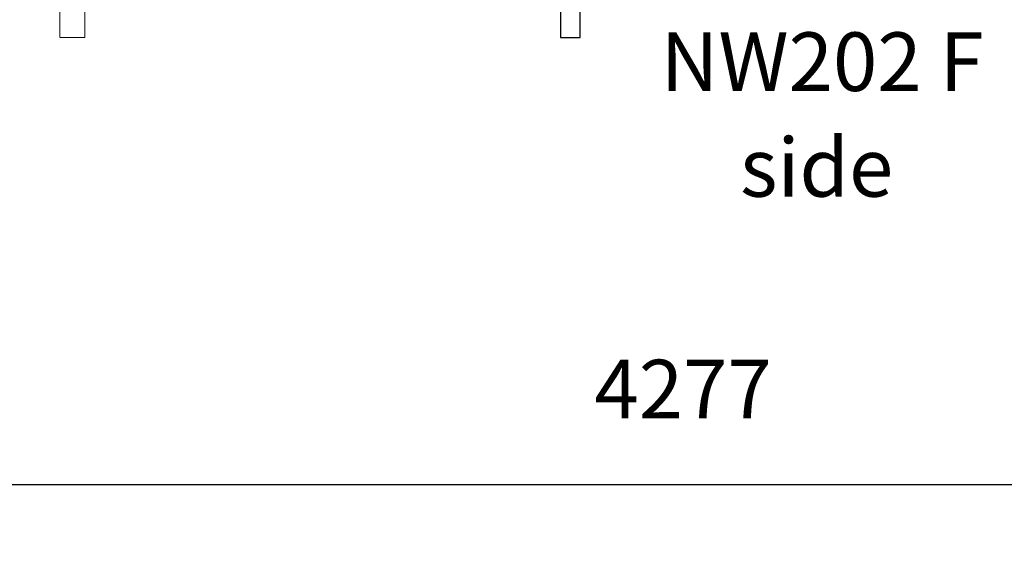
# Model space of a CAD drawing. Units: millimetres. Extents: x 4922 to 23912, y 7502 to 21386.
# Drawn here: x 6028 to 7709, y 16588 to 17482 of the extents above; entities that cross this region are included whole.
import ezdxf

# ---------------------------------------------------------------- set-up
doc = ezdxf.new("R2010")
doc.units = ezdxf.units.MM
doc.header["$PDSIZE"] = -1
doc.layers.get('0').update_dxf_attribs({"color": 1})
for name, color, linetype in [('TIPTAP', 6, 'Continuous'), ('TIPTAP_A1', 4, 'Continuous'), ('TIPTAP_A2', 4, 'Continuous'), ('TIPTAP_DIM', 9, 'Continuous')]:
    doc.layers.add(name, color=color, linetype=linetype)
doc.styles.get("Standard").update_dxf_attribs({"font": 'arial.ttf'})
doc.styles.add('style1', font='arial.ttf', dxfattribs={"height": 100})
doc.dimstyles.new('0000000028386F98', dxfattribs={"dimscale": 100, "dimtxt": 1, "dimasz": 1, "dimexe": 1, "dimexo": 1, "dimgap": 1, "dimtad": 1, "dimdec": 0, "dimtxsty": 'Standard', "dimblk": 'OBLIQUE', "dimcen": 2.5, "dimdle": 1, "dimadec": 0, "dimazin": 0, "dimtfac": 1, "dimtdec": 0, "dimtmove": 0, "dimatfit": 3, "dimldrblk": 'OBLIQUE', "dimfxl": 0, "dimarcsym": 0})

# ---------------------------------------------------------------- blocks, each defined once
blk = doc.blocks.new('NW202 F_side1')
at = {"layer": 'TIPTAP', "linetype": 'Continuous', "lineweight": 15}
for p, q in [((-1701.5, 849.1), (-1701.5, 0)), ((-1659.3, 0), (-1659.3, 852.1)), ((-1701.5, 537.5), (-1701.5, 0)), ((-1659.2, 0), (-1659.2, 537.5)), ((-1689.5, 0), (-1701.4, 0)), ((-1659.3, 0), (-1689.5, 0))]:
    blk.add_line(p, q, dxfattribs=at)
at = {"layer": 'TIPTAP'}
for p, q in [((-847.2, 50), (-847.2, 0)), ((-813.5, 0), (-813.5, 50)), ((-847.2, 0), (-813.5, 0))]:
    blk.add_line(p, q, dxfattribs=at)
at = {"layer": 'TIPTAP_A1', "insert": (-686.3, 8.6), "char_height": 100, "attachment_point": 1, "style": 'style1'}
blk.add_mtext_dynamic_manual_height_columns('{\\W0.339349; }NW202 F', width=599.262, gutter_width=500, heights=[0], dxfattribs=at)
at = {"layer": 'TIPTAP_A2', "insert": (-586.8, -171.7), "char_height": 100, "attachment_point": 1, "style": 'style1'}
blk.add_mtext_dynamic_manual_height_columns('{\\W1.5193; }side', width=364.118, gutter_width=500, heights=[0], dxfattribs=at)
blk = doc.blocks.new('_Oblique')
at = {"color": 0, "linetype": 'ByBlock', "lineweight": -2}
blk.add_line((-0.5, -0.5), (0.5, 0.5), dxfattribs=at)
blk = doc.blocks.new('*D13')
at = {"layer": 'Defpoints', "color": 0}
for p in [(5022.1, 20567.1), (9299.5, 17451.5), (5022.1, 16688.4)]:
    blk.add_point(p, dxfattribs=at)
at = {"layer": 'TIPTAP_DIM', "color": 0, "linetype": 'ByBlock', "lineweight": -2}
for p, q in [((5022.1, 16788.4), (5022.1, 16588.4)), ((9299.5, 16788.4), (9299.5, 16588.4)), ((9399.5, 16688.4), (4922.1, 16688.4))]:
    blk.add_line(p, q, dxfattribs=at)
at = {"layer": 'TIPTAP_DIM', "color": 0, "lineweight": -2, "xscale": 100, "yscale": 100, "zscale": 100, "rotation": 180}
blk.add_blockref('_Oblique', (5022.1, 16688.4), dxfattribs=at)
at = {"layer": 'TIPTAP_DIM', "color": 0, "lineweight": -2, "xscale": 100, "yscale": 100, "zscale": 100}
blk.add_blockref('_Oblique', (9299.5, 16688.4), dxfattribs=at)
at = {"layer": 'TIPTAP_DIM', "color": 0, "insert": (7160.8, 16838.6), "char_height": 100, "attachment_point": 5}
blk.add_mtext('4277', dxfattribs=at)
blk = doc.blocks.new('*D14')
at = {"layer": 'Defpoints', "color": 0}
for p in [(7342.3, 21285.7), (10026.1, 21285.7), (9299.5, 17451.5)]:
    blk.add_point(p, dxfattribs=at)
at = {"layer": 'TIPTAP_DIM', "color": 0, "linetype": 'ByBlock', "lineweight": -2}
for p, q in [((10026.1, 17351.5), (10026.1, 21385.7)), ((9926.1, 21285.7), (10126.1, 21285.7)), ((9926.1, 17451.5), (10126.1, 17451.5))]:
    blk.add_line(p, q, dxfattribs=at)
at = {"layer": 'TIPTAP_DIM', "color": 0, "lineweight": -2, "xscale": 100, "yscale": 100, "zscale": 100}
for p, rotation in [((10026.1, 21285.7), 90), ((10026.1, 17451.5), 270)]:
    blk.add_blockref('_Oblique', p, dxfattribs=dict(at, rotation=rotation))
at = {"layer": 'TIPTAP_DIM', "color": 0, "insert": (9875, 19368.6), "char_height": 100, "attachment_point": 5, "rotation": 90}
blk.add_mtext('3834', dxfattribs=at)

msp = doc.modelspace()

# ---------------------------------------------------------------- block references
at = {"layer": 'TIPTAP_DIM'}
msp.add_blockref('NW202 F_side1', (7798.4, 17451.5), dxfattribs=at)

# ---------------------------------------------------------------- dimensions: what is measured, and where the dimension line sits
dim = msp.add_linear_dim(base=(10026.1, 21285.7), p1=(9299.5, 17451.5), p2=(7342.3, 21285.7), angle=90, dimstyle='0000000028386F98', dxfattribs=at)
dim.commit()
dim.dimension.update_dxf_attribs({"geometry": '*D14', "text_midpoint": (9875, 19368.6)})
dim = msp.add_linear_dim(base=(5022.1, 16688.4), p1=(9299.5, 17451.5), p2=(5022.1, 20567.1), dimstyle='0000000028386F98', dxfattribs=at)
dim.commit()
dim.dimension.update_dxf_attribs({"geometry": '*D13', "text_midpoint": (7160.8, 16838.6)})

doc.saveas('drawing.dxf')
